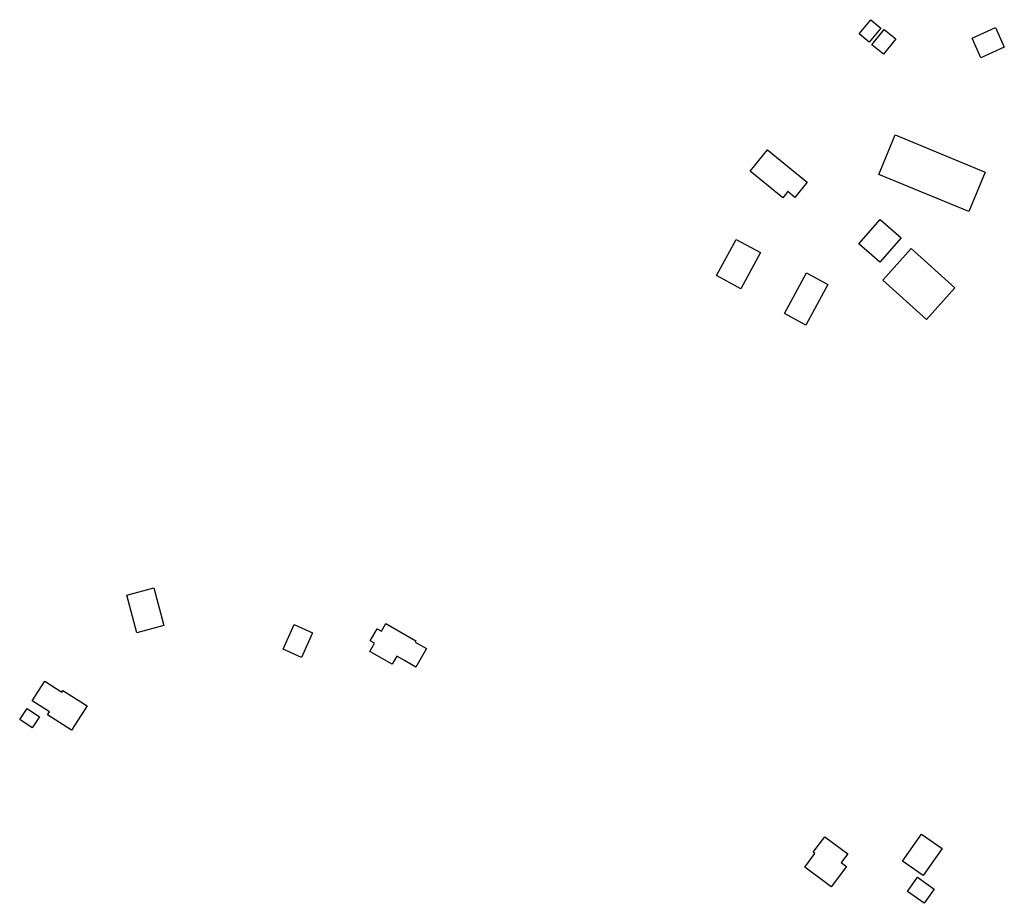
# Model space of a CAD drawing. Units: inches. Extents: x 487267 to 506357, y 6716112 to 6745026.
# Drawn here: x 498686 to 499044, y 6723527 to 6723848 of the extents above; entities that cross this region are included whole.
import ezdxf

# ---------------------------------------------------------------- set-up
doc = ezdxf.new("R2010")
doc.units = ezdxf.units.IN
doc.header["$MEASUREMENT"] = 0
doc.layers.add('DBO.Building_Footprint', color=10, linetype='Continuous')

msp = doc.modelspace()

# ---------------------------------------------------------------- linework, layer by layer
at = {"layer": 'DBO.Building_Footprint'}
for points in [[(498994.5506, 6723840.295), (498990.8739, 6723843.3447), (498995.1205, 6723848.4644), (498998.7972, 6723845.4147)], [(498994.5506, 6723840.295), (498990.8739, 6723843.3447), (498995.1205, 6723848.4644), (498998.7972, 6723845.4147)], [(498999.8132, 6723835.9413), (498995.5734, 6723839.3331), (499000.0184, 6723844.8894), (499004.2582, 6723841.4975)], [(498999.8132, 6723835.9413), (498995.5734, 6723839.3331), (499000.0184, 6723844.8894), (499004.2582, 6723841.4975)], [(499035.0677, 6723834.6554), (499031.9058, 6723841.7697), (499040.4783, 6723845.5797), (499043.6402, 6723838.4654)], [(499035.0677, 6723834.6554), (499031.9058, 6723841.7697), (499040.4783, 6723845.5797), (499043.6402, 6723838.4654)], [(499003.9407, 6723806.5724), (499036.6433, 6723793.0787), (499030.728, 6723778.7428), (498998.0254, 6723792.2366)], [(499003.9407, 6723806.5724), (499036.6433, 6723793.0787), (499030.728, 6723778.7428), (498998.0254, 6723792.2366)], [(498972.0699, 6723789.3867), (498967.5991, 6723783.9098), (498965.021, 6723786.0143), (498963.1419, 6723783.7124), (498951.2881, 6723793.389), (498957.6381, 6723801.1678), (498969.4919, 6723791.4912)], [(498972.0699, 6723789.3867), (498967.5991, 6723783.9098), (498965.021, 6723786.0143), (498963.1419, 6723783.7124), (498951.2881, 6723793.389), (498957.6381, 6723801.1678), (498969.4919, 6723791.4912)], [(498998.3845, 6723760.3761), (498990.7869, 6723767.024), (498998.5657, 6723775.914), (499006.1632, 6723769.2661)], [(498998.3845, 6723760.3761), (498990.7869, 6723767.024), (498998.5657, 6723775.914), (499006.1632, 6723769.2661)], [(498947.9019, 6723750.6923), (498939.0921, 6723755.4687), (498946.2358, 6723768.645), (498955.0456, 6723763.8686)], [(498947.9019, 6723750.6923), (498939.0921, 6723755.4687), (498946.2358, 6723768.645), (498955.0456, 6723763.8686)], [(498999.4957, 6723753.8673), (499009.7891, 6723765.3044), (499025.6641, 6723751.0169), (499015.3707, 6723739.5798)], [(498999.4957, 6723753.8673), (499009.7891, 6723765.3044), (499025.6641, 6723751.0169), (499015.3707, 6723739.5798)], [(498979.4932, 6723752.2798), (498971.5557, 6723737.5161), (498963.7997, 6723741.6859), (498971.7372, 6723756.4497)], [(498979.4932, 6723752.2798), (498971.5557, 6723737.5161), (498963.7997, 6723741.6859), (498971.7372, 6723756.4497)], [(498724.8672, 6723639.3717), (498734.6568, 6723642.0175), (498738.3594, 6723628.3177), (498728.5698, 6723625.6719)], [(498724.8672, 6723639.3717), (498734.6568, 6723642.0175), (498738.3594, 6723628.3177), (498728.5698, 6723625.6719)], [(498788.3316, 6723616.7904), (498781.6734, 6723619.7994), (498785.7122, 6723628.7363), (498792.3704, 6723625.7273)], [(498788.3316, 6723616.7904), (498781.6734, 6723619.7994), (498785.7122, 6723628.7363), (498792.3704, 6723625.7273)], [(498819.0013, 6723629.1233), (498829.9153, 6723622.8394), (498829.6338, 6723622.3506), (498833.7169, 6723619.9997), (498829.8267, 6723613.2432), (498825.7437, 6723615.594), (498822.9316, 6723617.213), (498821.2329, 6723614.2625), (498813.1308, 6723618.9273), (498814.8296, 6723621.8778), (498813.3031, 6723622.7567), (498815.854, 6723627.1871), (498817.3805, 6723626.3082)], [(498819.0013, 6723629.1233), (498829.9153, 6723622.8394), (498829.6338, 6723622.3506), (498833.7169, 6723619.9997), (498829.8267, 6723613.2432), (498825.7437, 6723615.594), (498822.9316, 6723617.213), (498821.2329, 6723614.2625), (498813.1308, 6723618.9273), (498814.8296, 6723621.8778), (498813.3031, 6723622.7567), (498815.854, 6723627.1871), (498817.3805, 6723626.3082)], [(498695.0693, 6723608.1465), (498701.3113, 6723604.1743), (498701.6839, 6723604.7598), (498710.4152, 6723599.2035), (498704.7892, 6723590.3627), (498696.0579, 6723595.919), (498696.7268, 6723596.9702), (498690.4848, 6723600.9424)], [(498695.0693, 6723608.1465), (498701.3113, 6723604.1743), (498701.6839, 6723604.7598), (498710.4152, 6723599.2035), (498704.7892, 6723590.3627), (498696.0579, 6723595.919), (498696.7268, 6723596.9702), (498690.4848, 6723600.9424)], [(498688.6135, 6723598.1452), (498693.1114, 6723595.129), (498690.4542, 6723591.1665), (498685.9563, 6723594.1828)], [(498688.6135, 6723598.1452), (498693.1114, 6723595.129), (498690.4542, 6723591.1665), (498685.9563, 6723594.1828)], [(499014.1483, 6723537.516), (499006.6934, 6723542.7264), (499013.5726, 6723552.5689), (499021.0275, 6723547.3585)], [(499014.1483, 6723537.516), (499006.6934, 6723542.7264), (499013.5726, 6723552.5689), (499021.0275, 6723547.3585)], [(498986.2638, 6723540.7863), (498980.725, 6723533.4012), (498978.8386, 6723534.816), (498971.1556, 6723540.5783), (498974.8634, 6723545.522), (498974.2491, 6723545.9827), (498978.4401, 6723551.5707), (498986.7375, 6723545.3477), (498984.3775, 6723542.2011)], [(498986.2638, 6723540.7863), (498980.725, 6723533.4012), (498978.8386, 6723534.816), (498971.1556, 6723540.5783), (498974.8634, 6723545.522), (498974.2491, 6723545.9827), (498978.4401, 6723551.5707), (498986.7375, 6723545.3477), (498984.3775, 6723542.2011)], [(499012.1375, 6723536.881), (499018.17, 6723532.5418), (499014.4866, 6723527.4209), (499008.454, 6723531.7601)], [(499012.1375, 6723536.881), (499018.17, 6723532.5418), (499014.4866, 6723527.4209), (499008.454, 6723531.7601)]]:
    msp.add_lwpolyline(points, close=True, dxfattribs=at)

doc.saveas('drawing.dxf')
